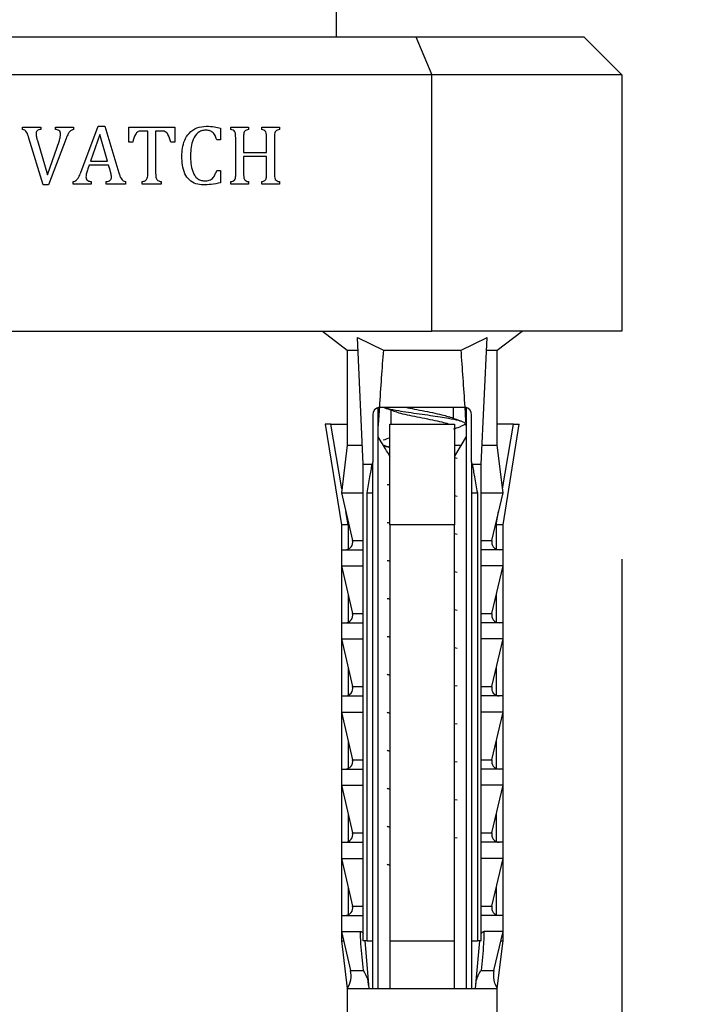
# Model space of a CAD drawing. Units: millimetres. Extents: x 120 to 2465, y 153 to 3444.
# Drawn here: x 1242 to 1277, y 1524 to 1576 of the extents above; entities that cross this region are included whole.
import ezdxf

# ---------------------------------------------------------------- set-up
doc = ezdxf.new("R2010")
doc.units = ezdxf.units.MM
doc.header["$LTSCALE"] = 12
doc.layers.add('FORMAT', color=7, linetype='Continuous')
doc.styles.add('SLDTEXTSTYLE2', font='TXT', dxfattribs={"width": 0.605})
doc.dimstyles.new('SLDDIMSTYLE0', dxfattribs={"dimtxt": 30, "dimasz": 39.624, "dimexe": 0, "dimexo": 0.0625, "dimgap": 7.5, "dimtad": 1, "dimrnd": 1e-09, "dimzin": 12, "dimdsep": 46, "dimtxsty": 'SLDTEXTSTYLE2', "dimsah": 1, "dimcen": 0.09, "dimadec": 0, "dimazin": 3, "dimtfac": 1, "dimtmove": 0, "dimatfit": 0, "dimfxl": 0, "dimfrac": 2, "dimtolj": 1, "dimtzin": 12, "dimarcsym": 0})

# ---------------------------------------------------------------- blocks, each defined once
blk = doc.blocks.new('SW_SYMBOL_MOD_BOX')
at = {"layer": 'FORMAT', "color": 0}
for p, q in [((2400, 2400), (2400, 9600)), ((2400, 9600), (9600, 9600)), ((9600, 9600), (9600, 2400)), ((2400, 2400), (9600, 2400))]:
    blk.add_line(p, q, dxfattribs=at)
blk = doc.blocks.new('_D_8')
at = {"layer": 'FORMAT', "color": 7}
for p, q in [((1213.299, 1547.676), (1213.299, 1366.27)), ((1273.299, 1547.676), (1273.299, 1366.27)), ((1213.299, 1378.27), (1137.099, 1378.27)), ((1213.299, 1378.27), (1273.299, 1378.27)), ((1273.299, 1378.27), (1416.07, 1378.27))]:
    blk.add_line(p, q, dxfattribs=at)
for points in [[(1213.299, 1378.27), (1173.675, 1384.366), (1173.675, 1372.174)], [(1273.299, 1378.27), (1312.923, 1372.174), (1312.923, 1384.366)]]:
    blk.add_solid(points, dxfattribs=at)
at = {"layer": 'FORMAT', "color": 7, "xscale": 0.003222669349429913, "yscale": 0.003222669349429913, "zscale": 0.003222669349429913}
blk.add_blockref('SW_SYMBOL_MOD_BOX', (1328.799, 1382.606), dxfattribs=at)
at = {"layer": 'FORMAT', "color": 7, "insert": (1370.237, 1417.026), "char_height": 30, "attachment_point": 1, "style": 'SLDTEXTSTYLE2'}
blk.add_mtext('60', dxfattribs=at)

msp = doc.modelspace()

# ---------------------------------------------------------------- linework, layer by layer
at = {"color": 7, "linetype": 'Continuous', "lineweight": 25}
for p, q in [((1258.299, 1575.176), (1258.299, 1938.676)), ((1224.128, 1575.176), (1262.471, 1575.176)), ((1262.471, 1575.176), (1263.299, 1573.176)), ((1262.471, 1575.176), (1271.299, 1575.176)), ((1271.299, 1575.176), (1273.299, 1573.176)), ((1263.299, 1573.176), (1223.299, 1573.176)), ((1263.299, 1559.676), (1263.299, 1573.176)), ((1273.299, 1573.176), (1263.299, 1573.176)), ((1273.299, 1573.176), (1273.299, 1559.676)), ((1241.767, 1570.301), (1241.767, 1570.426)), ((1241.767, 1570.426), (1242.746, 1570.426)), ((1242.746, 1570.426), (1242.746, 1570.301)), ((1243.512, 1570.426), (1244.455, 1570.426)), ((1243.512, 1570.301), (1243.512, 1570.426)), ((1244.455, 1570.426), (1244.455, 1570.301)), ((1244.836, 1568.029), (1245.753, 1570.468)), ((1245.753, 1570.468), (1246.101, 1570.468)), ((1246.101, 1570.468), (1246.848, 1568.011)), ((1247.362, 1570.426), (1249.778, 1570.426)), ((1247.362, 1569.634), (1247.362, 1570.426)), ((1248.362, 1570.218), (1248.075, 1570.218)), ((1248.362, 1567.994), (1248.362, 1570.218)), ((1248.778, 1570.218), (1248.778, 1567.994)), ((1249.066, 1570.218), (1248.778, 1570.218)), ((1249.778, 1570.426), (1249.778, 1569.634)), ((1252.195, 1570.369), (1252.195, 1569.759)), ((1252.73, 1570.426), (1253.661, 1570.426)), ((1252.73, 1570.301), (1252.73, 1570.426)), ((1253.661, 1570.426), (1253.661, 1570.301)), ((1254.357, 1570.426), (1255.284, 1570.426)), ((1254.357, 1570.301), (1254.357, 1570.426)), ((1255.284, 1570.426), (1255.284, 1570.301)), ((1242.862, 1567.384), (1242.112, 1569.841)), ((1242.558, 1569.712), (1243.092, 1567.914)), ((1243.092, 1567.914), (1243.713, 1569.726)), ((1244.07, 1569.826), (1243.149, 1567.384)), ((1245.839, 1570.037), (1245.343, 1568.634)), ((1246.252, 1568.634), (1245.839, 1570.037)), ((1247.57, 1569.634), (1247.362, 1569.634)), ((1249.778, 1569.634), (1249.57, 1569.634)), ((1252.195, 1569.759), (1251.987, 1569.759)), ((1252.987, 1567.987), (1252.987, 1569.865)), ((1253.403, 1569.863), (1253.403, 1569.093)), ((1254.612, 1569.093), (1254.612, 1569.863)), ((1255.028, 1569.865), (1255.028, 1567.987)), ((1253.403, 1569.093), (1254.612, 1569.093)), ((1245.343, 1568.634), (1246.252, 1568.634)), ((1253.403, 1568.884), (1253.403, 1567.983)), ((1254.612, 1568.884), (1253.403, 1568.884)), ((1254.612, 1567.983), (1254.612, 1568.884)), ((1245.28, 1568.426), (1245.207, 1568.22)), ((1246.303, 1568.426), (1245.28, 1568.426)), ((1246.38, 1568.152), (1246.303, 1568.426)), ((1251.987, 1568.134), (1252.195, 1568.134)), ((1252.195, 1568.134), (1252.195, 1567.496)), ((1244.445, 1567.426), (1244.445, 1567.551)), ((1245.383, 1567.551), (1245.383, 1567.426)), ((1246.183, 1567.426), (1246.183, 1567.551)), ((1247.195, 1567.551), (1247.195, 1567.426)), ((1248.066, 1567.426), (1248.066, 1567.551)), ((1249.075, 1567.551), (1249.075, 1567.426)), ((1252.73, 1567.426), (1252.73, 1567.551)), ((1253.661, 1567.551), (1253.661, 1567.426)), ((1254.357, 1567.426), (1254.357, 1567.551)), ((1255.284, 1567.551), (1255.284, 1567.426)), ((1243.149, 1567.384), (1242.862, 1567.384)), ((1245.383, 1567.426), (1244.445, 1567.426)), ((1247.195, 1567.426), (1246.183, 1567.426)), ((1249.075, 1567.426), (1248.066, 1567.426)), ((1253.661, 1567.426), (1252.73, 1567.426)), ((1255.284, 1567.426), (1254.357, 1567.426)), ((1223.299, 1559.676), (1263.299, 1559.676)), ((1257.549, 1559.676), (1258.849, 1558.676)), ((1259.389, 1559.347), (1260.755, 1558.676)), ((1259.692, 1552.676), (1259.389, 1559.347)), ((1273.299, 1559.676), (1263.299, 1559.676)), ((1264.844, 1558.676), (1266.209, 1559.347)), ((1265.906, 1552.676), (1266.209, 1559.347)), ((1266.749, 1558.676), (1268.049, 1559.676)), ((1258.849, 1558.676), (1258.849, 1553.676)), ((1258.849, 1558.676), (1259.42, 1558.676)), ((1260.755, 1558.676), (1264.844, 1558.676)), ((1266.179, 1558.676), (1266.749, 1558.676)), ((1266.749, 1553.676), (1266.749, 1558.676)), ((1260.482, 1525.076), (1260.482, 1555.658)), ((1260.599, 1555.676), (1264.999, 1555.676)), ((1264.449, 1555.083), (1264.449, 1555.676)), ((1264.999, 1555.676), (1265.054, 1555.672)), ((1265.116, 1555.658), (1265.116, 1525.076)), ((1260.199, 1555.276), (1260.199, 1552.796)), ((1261.149, 1555.531), (1261.149, 1554.776)), ((1265.399, 1552.796), (1265.399, 1555.276)), ((1257.699, 1554.776), (1258.549, 1549.476)), ((1257.991, 1554.776), (1257.699, 1554.776)), ((1258.574, 1551.384), (1257.991, 1554.776)), ((1257.991, 1554.776), (1258.849, 1554.776)), ((1261.099, 1554.776), (1264.499, 1554.776)), ((1267.608, 1554.776), (1266.749, 1554.776)), ((1267.024, 1551.384), (1267.608, 1554.776)), ((1267.049, 1549.476), (1267.899, 1554.776)), ((1267.608, 1554.776), (1267.899, 1554.776)), ((1265.116, 1554.126), (1264.499, 1553.101)), ((1258.849, 1553.676), (1258.549, 1551.176)), ((1258.849, 1553.676), (1259.647, 1553.676)), ((1264.499, 1553.676), (1264.858, 1553.676)), ((1265.952, 1553.676), (1266.749, 1553.676)), ((1267.049, 1551.176), (1266.749, 1553.676)), ((1264.499, 1553.065), (1264.481, 1553.071)), ((1264.499, 1553.03), (1264.639, 1553)), ((1259.692, 1552.676), (1260.17, 1552.676)), ((1259.692, 1527.576), (1259.692, 1552.676)), ((1260.199, 1552.796), (1260.17, 1552.676)), ((1265.428, 1552.676), (1265.399, 1552.796)), ((1265.428, 1552.676), (1265.906, 1552.676)), ((1265.906, 1527.576), (1265.906, 1552.676)), ((1258.549, 1551.176), (1259.135, 1548.667)), ((1258.549, 1551.176), (1259.692, 1551.176)), ((1259.9, 1527.576), (1259.9, 1551.176)), ((1259.9, 1551.176), (1260.199, 1551.176)), ((1260.199, 1527.576), (1260.199, 1551.176)), ((1264.499, 1551.03), (1264.639, 1551)), ((1265.399, 1551.176), (1265.399, 1527.576)), ((1265.399, 1551.176), (1265.699, 1551.176)), ((1265.699, 1551.176), (1265.699, 1527.576)), ((1265.906, 1551.176), (1267.049, 1551.176)), ((1266.464, 1548.667), (1267.049, 1551.176)), ((1258.904, 1549.476), (1258.78, 1550.188)), ((1266.694, 1549.476), (1266.819, 1550.188)), ((1258.549, 1549.476), (1258.549, 1548.176)), ((1258.904, 1549.476), (1258.549, 1549.476)), ((1258.904, 1549.476), (1258.904, 1548.209)), ((1264.499, 1549.476), (1261.099, 1549.476)), ((1261.099, 1549.476), (1261.099, 1527.576)), ((1264.499, 1527.576), (1264.499, 1549.476)), ((1266.694, 1549.476), (1266.694, 1548.209)), ((1267.049, 1549.476), (1266.694, 1549.476)), ((1267.049, 1548.176), (1267.049, 1549.476)), ((1264.499, 1549.03), (1264.639, 1549)), ((1258.549, 1548.176), (1258.549, 1547.326)), ((1258.549, 1548.176), (1259.692, 1548.176)), ((1267.049, 1548.176), (1265.906, 1548.176)), ((1267.049, 1547.326), (1267.049, 1548.176)), ((1258.549, 1547.326), (1258.549, 1544.326)), ((1258.549, 1547.326), (1259.135, 1544.817)), ((1258.549, 1547.326), (1259.692, 1547.326)), ((1267.049, 1547.326), (1265.906, 1547.326)), ((1266.464, 1544.817), (1267.049, 1547.326)), ((1267.049, 1544.326), (1267.049, 1547.326)), ((1264.499, 1547.03), (1264.639, 1547)), ((1258.904, 1545.805), (1258.904, 1544.359)), ((1266.694, 1545.805), (1266.694, 1544.359)), ((1264.499, 1545.03), (1264.639, 1545)), ((1258.549, 1544.326), (1258.549, 1543.476)), ((1258.549, 1544.326), (1259.692, 1544.326)), ((1267.049, 1544.326), (1265.906, 1544.326)), ((1267.049, 1543.476), (1267.049, 1544.326)), ((1258.549, 1543.476), (1258.549, 1540.476)), ((1258.549, 1543.476), (1259.135, 1540.967)), ((1258.549, 1543.476), (1259.692, 1543.476)), ((1267.049, 1543.476), (1265.906, 1543.476)), ((1266.464, 1540.967), (1267.049, 1543.476)), ((1267.049, 1540.476), (1267.049, 1543.476)), ((1264.499, 1543.03), (1264.639, 1543)), ((1258.904, 1541.955), (1258.904, 1540.509)), ((1266.694, 1541.955), (1266.694, 1540.509)), ((1264.499, 1541.03), (1264.639, 1541)), ((1258.549, 1540.476), (1258.549, 1539.626)), ((1258.549, 1540.476), (1259.692, 1540.476)), ((1267.049, 1540.476), (1265.906, 1540.476)), ((1267.049, 1539.626), (1267.049, 1540.476)), ((1258.549, 1539.626), (1258.549, 1536.626)), ((1258.549, 1539.626), (1259.135, 1537.117)), ((1258.549, 1539.626), (1259.692, 1539.626)), ((1267.049, 1539.626), (1265.906, 1539.626)), ((1266.464, 1537.117), (1267.049, 1539.626)), ((1267.049, 1536.626), (1267.049, 1539.626)), ((1264.499, 1539.03), (1264.639, 1539)), ((1258.904, 1538.105), (1258.904, 1536.659)), ((1266.694, 1538.105), (1266.694, 1536.659)), ((1264.499, 1537.03), (1264.639, 1537)), ((1258.549, 1536.626), (1258.549, 1535.776)), ((1258.549, 1536.626), (1259.692, 1536.626)), ((1267.049, 1536.626), (1265.906, 1536.626)), ((1267.049, 1535.776), (1267.049, 1536.626)), ((1258.549, 1535.776), (1258.549, 1532.776)), ((1258.549, 1535.776), (1259.135, 1533.267)), ((1258.549, 1535.776), (1259.692, 1535.776)), ((1267.049, 1535.776), (1265.906, 1535.776)), ((1266.464, 1533.267), (1267.049, 1535.776)), ((1267.049, 1532.776), (1267.049, 1535.776)), ((1264.499, 1535.03), (1264.639, 1535)), ((1258.904, 1534.255), (1258.904, 1532.809)), ((1266.694, 1534.255), (1266.694, 1532.809)), ((1264.499, 1533.03), (1264.639, 1533)), ((1258.549, 1532.776), (1258.549, 1531.926)), ((1258.549, 1532.776), (1259.692, 1532.776)), ((1267.049, 1532.776), (1265.906, 1532.776)), ((1267.049, 1531.926), (1267.049, 1532.776)), ((1258.549, 1531.926), (1258.549, 1528.926)), ((1258.549, 1531.926), (1259.135, 1529.417)), ((1258.549, 1531.926), (1259.692, 1531.926)), ((1267.049, 1531.926), (1265.906, 1531.926)), ((1266.464, 1529.417), (1267.049, 1531.926)), ((1267.049, 1528.926), (1267.049, 1531.926)), ((1258.904, 1530.405), (1258.904, 1528.959)), ((1266.694, 1530.405), (1266.694, 1528.959)), ((1258.549, 1528.926), (1258.549, 1528.076)), ((1258.549, 1528.926), (1259.692, 1528.926)), ((1267.049, 1528.926), (1265.906, 1528.926)), ((1267.049, 1528.076), (1267.049, 1528.926)), ((1258.549, 1528.076), (1258.549, 1527.576)), ((1258.549, 1528.076), (1259.027, 1526.026)), ((1258.549, 1528.076), (1259.558, 1528.076)), ((1267.049, 1528.076), (1266.04, 1528.076)), ((1266.571, 1526.026), (1267.049, 1528.076)), ((1267.049, 1527.576), (1267.049, 1528.076)), ((1258.549, 1527.576), (1258.849, 1525.076)), ((1258.549, 1527.576), (1258.666, 1527.576)), ((1259.9, 1527.576), (1259.692, 1527.576)), ((1260.006, 1525.076), (1259.794, 1527.576)), ((1259.9, 1527.576), (1260.199, 1527.576)), ((1261.099, 1527.576), (1264.499, 1527.576)), ((1265.399, 1527.576), (1265.699, 1527.576)), ((1265.804, 1527.576), (1265.592, 1525.076)), ((1265.906, 1527.576), (1265.699, 1527.576)), ((1266.749, 1525.076), (1267.049, 1527.576)), ((1266.933, 1527.576), (1267.049, 1527.576)), ((1258.849, 1525.076), (1258.849, 1522.276)), ((1258.849, 1525.076), (1260.006, 1525.076)), ((1260.006, 1525.076), (1260.199, 1525.076)), ((1260.199, 1525.076), (1261.099, 1525.076)), ((1261.099, 1525.076), (1264.499, 1525.076)), ((1264.499, 1525.076), (1265.399, 1525.076)), ((1265.399, 1525.076), (1265.592, 1525.076)), ((1265.592, 1525.076), (1266.749, 1525.076)), ((1266.749, 1522.276), (1266.749, 1525.076))]:
    msp.add_line(p, q, dxfattribs=at)
at = {"color": 8, "linetype": 'Continuous', "lineweight": 25}
for p, q in [((1259.135, 1548.667), (1259.692, 1548.667)), ((1265.906, 1548.667), (1266.464, 1548.667)), ((1259.135, 1544.817), (1259.692, 1544.817)), ((1265.906, 1544.817), (1266.464, 1544.817)), ((1259.135, 1540.967), (1259.692, 1540.967)), ((1265.906, 1540.967), (1266.464, 1540.967)), ((1259.135, 1537.117), (1259.692, 1537.117)), ((1265.906, 1537.117), (1266.464, 1537.117)), ((1259.135, 1533.267), (1259.692, 1533.267)), ((1265.906, 1533.267), (1266.464, 1533.267)), ((1259.135, 1529.417), (1259.692, 1529.417)), ((1265.906, 1529.417), (1266.464, 1529.417)), ((1259.027, 1526.026), (1259.704, 1526.026)), ((1265.895, 1526.026), (1266.571, 1526.026))]:
    msp.add_line(p, q, dxfattribs=at)
at = {"color": 7, "linetype": 'Continuous', "lineweight": 25}
for centre, radius, start, end in [((1260.599, 1555.276), 0.4, 97.8774, 180), ((1264.999, 1555.276), 0.4, 0, 82.1226), ((1258.745, 1548.576), 0.4, 270, 13.134), ((1266.853, 1548.576), 0.4, 166.866, 270), ((1258.745, 1544.726), 0.4, 270, 13.134), ((1266.853, 1544.726), 0.4, 166.866, 270), ((1258.745, 1540.876), 0.4, 270, 13.134), ((1266.853, 1540.876), 0.4, 166.866, 270), ((1258.745, 1537.026), 0.4, 270, 13.134), ((1266.853, 1537.026), 0.4, 166.866, 270), ((1258.745, 1533.176), 0.4, 270, 13.134), ((1266.853, 1533.176), 0.4, 166.866, 270), ((1258.745, 1529.326), 0.4, 270, 13.134), ((1266.853, 1529.326), 0.4, 166.866, 270), ((1257.859, 1525.754), 1.2, 325.6182, 13.134), ((1267.74, 1525.754), 1.2, 166.866, 214.3818)]:
    msp.add_arc(centre, radius, start, end, dxfattribs=at)
for start_param, end_param in [(0.544102, 0.60753), (5.675656, 5.739083), (0.60747, 0.626838), (5.656348, 5.676098)]:
    msp.add_ellipse((1262.799, 1484.252), major_axis=(0, 86.986), ratio=0.04541, start_param=start_param, end_param=end_param, dxfattribs=at)
for points, knots in [([(1242.112, 1569.841), (1242.081, 1569.952), (1242.039, 1570.107), (1241.898, 1570.265), (1241.811, 1570.289), (1241.767, 1570.301)], [0, 0, 0, 0, 0.560683, 0.779946, 1, 1, 1, 1]), ([(1242.746, 1570.301), (1242.71, 1570.295), (1242.639, 1570.282), (1242.542, 1570.24), (1242.49, 1570.156), (1242.488, 1570.099), (1242.487, 1570.07)], [0, 0, 0, 0, 0.281065, 0.560405, 0.779567, 1, 1, 1, 1]), ([(1243.778, 1570.044), (1243.777, 1570.083), (1243.774, 1570.162), (1243.675, 1570.275), (1243.574, 1570.291), (1243.512, 1570.301)], [0, 0, 0, 0, 0.281344, 0.558755, 1, 1, 1, 1]), ([(1244.455, 1570.301), (1244.397, 1570.282), (1244.28, 1570.243), (1244.159, 1570.055), (1244.104, 1569.913), (1244.07, 1569.826)], [0, 0, 0, 0, 0.27853, 0.558344, 1, 1, 1, 1]), ([(1248.075, 1570.218), (1248.002, 1570.216), (1247.892, 1570.213), (1247.774, 1570.125), (1247.65, 1569.95), (1247.605, 1569.774), (1247.57, 1569.634)], [0, 0, 0, 0, 0.249341, 0.37423, 0.499497, 1, 1, 1, 1]), ([(1249.57, 1569.634), (1249.534, 1569.774), (1249.489, 1569.948), (1249.364, 1570.122), (1249.248, 1570.212), (1249.139, 1570.215), (1249.066, 1570.218)], [0, 0, 0, 0, 0.5005834, 0.6258552, 0.7511917, 1, 1, 1, 1]), ([(1250.153, 1568.896), (1250.159, 1569.039), (1250.171, 1569.325), (1250.29, 1569.741), (1250.529, 1570.132), (1250.937, 1570.423), (1251.275, 1570.453), (1251.444, 1570.468)], [0, 0, 0, 0, 0.187294, 0.374401, 0.561071, 0.780265, 1, 1, 1, 1]), ([(1251.4, 1570.259), (1251.329, 1570.253), (1251.185, 1570.24), (1250.934, 1570.089), (1250.735, 1569.779), (1250.626, 1569.363), (1250.617, 1569.077), (1250.612, 1568.934)], [0, 0, 0, 0, 0.124981, 0.249992, 0.498666, 0.749135, 1, 1, 1, 1]), ([(1251.987, 1569.759), (1251.962, 1569.834), (1251.913, 1569.984), (1251.775, 1570.163), (1251.586, 1570.251), (1251.462, 1570.256), (1251.4, 1570.259)], [0, 0, 0, 0, 0.280712, 0.560047, 0.779569, 1, 1, 1, 1]), ([(1251.444, 1570.468), (1251.586, 1570.464), (1251.84, 1570.457), (1252.087, 1570.396), (1252.195, 1570.369)], [0, 0, 0, 0, 0.559935, 1, 1, 1, 1]), ([(1252.987, 1569.865), (1252.986, 1569.918), (1252.985, 1570.023), (1252.968, 1570.181), (1252.851, 1570.27), (1252.77, 1570.291), (1252.73, 1570.301)], [0, 0, 0, 0, 0.281594, 0.561262, 0.77885, 1, 1, 1, 1]), ([(1253.661, 1570.301), (1253.626, 1570.292), (1253.557, 1570.275), (1253.459, 1570.22), (1253.399, 1570.068), (1253.402, 1569.948), (1253.403, 1569.863)], [0, 0, 0, 0, 0.187365, 0.373418, 0.559001, 1, 1, 1, 1]), ([(1254.612, 1569.863), (1254.611, 1569.916), (1254.61, 1570.022), (1254.594, 1570.179), (1254.478, 1570.269), (1254.397, 1570.29), (1254.357, 1570.301)], [0, 0, 0, 0, 0.281947, 0.561561, 0.778631, 1, 1, 1, 1]), ([(1255.284, 1570.301), (1255.249, 1570.292), (1255.181, 1570.273), (1255.081, 1570.222), (1255.023, 1570.069), (1255.026, 1569.949), (1255.028, 1569.865)], [0, 0, 0, 0, 0.18733, 0.373207, 0.558821, 1, 1, 1, 1]), ([(1242.487, 1570.07), (1242.493, 1570.002), (1242.505, 1569.88), (1242.541, 1569.764), (1242.558, 1569.712)], [0, 0, 0, 0, 0.559601, 1, 1, 1, 1]), ([(1243.713, 1569.726), (1243.732, 1569.784), (1243.765, 1569.888), (1243.774, 1569.996), (1243.778, 1570.044)], [0, 0, 0, 0, 0.560425, 1, 1, 1, 1]), ([(1251.29, 1567.384), (1251.156, 1567.393), (1250.887, 1567.411), (1250.527, 1567.622), (1250.286, 1567.983), (1250.169, 1568.422), (1250.159, 1568.738), (1250.153, 1568.896)], [0, 0, 0, 0, 0.186704, 0.372734, 0.559081, 0.779308, 1, 1, 1, 1]), ([(1250.612, 1568.934), (1250.616, 1568.792), (1250.623, 1568.508), (1250.696, 1568.156), (1250.813, 1567.896), (1250.946, 1567.727), (1251.133, 1567.611), (1251.275, 1567.599), (1251.347, 1567.593)], [0, 0, 0, 0, 0.250481, 0.500665, 0.625799, 0.750684, 0.875263, 1, 1, 1, 1]), ([(1245.207, 1568.22), (1245.179, 1568.145), (1245.131, 1568.012), (1245.117, 1567.87), (1245.111, 1567.808)], [0, 0, 0, 0, 0.560389, 1, 1, 1, 1]), ([(1246.453, 1567.786), (1246.446, 1567.856), (1246.433, 1567.98), (1246.396, 1568.1), (1246.38, 1568.152)], [0, 0, 0, 0, 0.559614, 1, 1, 1, 1]), ([(1251.347, 1567.593), (1251.434, 1567.596), (1251.606, 1567.603), (1251.814, 1567.748), (1251.919, 1567.944), (1251.964, 1568.071), (1251.987, 1568.134)], [0, 0, 0, 0, 0.2803762, 0.5583952, 0.7789736, 1, 1, 1, 1]), ([(1244.445, 1567.551), (1244.503, 1567.571), (1244.619, 1567.613), (1244.742, 1567.8), (1244.8, 1567.942), (1244.836, 1568.029)], [0, 0, 0, 0, 0.277763, 0.558217, 1, 1, 1, 1]), ([(1245.111, 1567.808), (1245.113, 1567.768), (1245.118, 1567.689), (1245.22, 1567.578), (1245.321, 1567.561), (1245.383, 1567.551)], [0, 0, 0, 0, 0.280881, 0.558857, 1, 1, 1, 1]), ([(1246.183, 1567.551), (1246.26, 1567.563), (1246.369, 1567.581), (1246.449, 1567.697), (1246.452, 1567.756), (1246.453, 1567.786)], [0, 0, 0, 0, 0.559421, 0.778851, 1, 1, 1, 1]), ([(1246.848, 1568.011), (1246.879, 1567.9), (1246.921, 1567.745), (1247.064, 1567.589), (1247.151, 1567.563), (1247.195, 1567.551)], [0, 0, 0, 0, 0.560712, 0.779964, 1, 1, 1, 1]), ([(1248.066, 1567.551), (1248.122, 1567.562), (1248.235, 1567.584), (1248.372, 1567.754), (1248.365, 1567.902), (1248.362, 1567.994)], [0, 0, 0, 0, 0.28221, 0.557399, 1, 1, 1, 1]), ([(1248.778, 1567.994), (1248.779, 1567.938), (1248.781, 1567.826), (1248.815, 1567.662), (1248.945, 1567.579), (1249.031, 1567.56), (1249.075, 1567.551)], [0, 0, 0, 0, 0.28133, 0.560563, 0.778951, 1, 1, 1, 1]), ([(1252.73, 1567.551), (1252.764, 1567.56), (1252.832, 1567.579), (1252.933, 1567.629), (1252.993, 1567.782), (1252.989, 1567.903), (1252.987, 1567.987)], [0, 0, 0, 0, 0.187338, 0.373189, 0.558842, 1, 1, 1, 1]), ([(1253.403, 1567.983), (1253.404, 1567.931), (1253.405, 1567.826), (1253.422, 1567.669), (1253.539, 1567.58), (1253.62, 1567.561), (1253.661, 1567.551)], [0, 0, 0, 0, 0.281495, 0.561099, 0.778936, 1, 1, 1, 1]), ([(1254.357, 1567.551), (1254.417, 1567.565), (1254.5, 1567.583), (1254.574, 1567.665), (1254.615, 1567.791), (1254.613, 1567.899), (1254.612, 1567.983)], [0, 0, 0, 0, 0.313256, 0.436083, 0.559289, 1, 1, 1, 1]), ([(1255.028, 1567.987), (1255.029, 1567.934), (1255.03, 1567.828), (1255.046, 1567.672), (1255.161, 1567.58), (1255.243, 1567.561), (1255.284, 1567.551)], [0, 0, 0, 0, 0.281739, 0.561402, 0.778866, 1, 1, 1, 1]), ([(1252.195, 1567.496), (1252.028, 1567.458), (1251.73, 1567.392), (1251.424, 1567.387), (1251.29, 1567.384)], [0, 0, 0, 0, 0.559892, 1, 1, 1, 1]), ([(1260.544, 1555.672), (1260.547, 1555.673), (1260.565, 1555.675), (1260.584, 1555.675), (1260.599, 1555.676)], [0, 0, 0, 0, 0.163884, 1, 1, 1, 1]), ([(1260.744, 1555.674), (1260.854, 1555.636), (1261.072, 1555.56), (1261.286, 1555.482), (1261.392, 1555.443)], [0, 0, 0, 0, 0.5049361, 1, 1, 1, 1]), ([(1260.775, 1555.672), (1260.843, 1555.648), (1261.014, 1555.589), (1261.489, 1555.503), (1262.065, 1555.412), (1262.646, 1555.327), (1263.218, 1555.25), (1263.742, 1555.17), (1264.261, 1555.087), (1264.727, 1554.988), (1265.025, 1554.884), (1265.091, 1554.776), (1264.929, 1554.707), (1264.849, 1554.674)], [0, 0, 0, 0, 0.070474, 0.177109, 0.260511, 0.344071, 0.426798, 0.502238, 0.576696, 0.683856, 0.790292, 0.897667, 1, 1, 1, 1]), ([(1261.921, 1555.676), (1262.072, 1555.643), (1262.386, 1555.573), (1262.939, 1555.472), (1263.477, 1555.362), (1263.931, 1555.264), (1264.118, 1555.198), (1264.203, 1555.168)], [0, 0, 0, 0, 0.19467, 0.404171, 0.615662, 0.824891, 1, 1, 1, 1]), ([(1261.406, 1555.444), (1261.43, 1555.433), (1261.533, 1555.387), (1261.873, 1555.306), (1262.375, 1555.198), (1262.938, 1555.093), (1263.477, 1554.984), (1263.949, 1554.881), (1264.148, 1554.811), (1264.245, 1554.776)], [0, 0, 0, 0, 0.047766, 0.207357, 0.367805, 0.527054, 0.687815, 0.846858, 1, 1, 1, 1]), ([(1264.856, 1554.939), (1264.746, 1554.977), (1264.528, 1555.053), (1264.315, 1555.131), (1264.209, 1555.17)], [0, 0, 0, 0, 0.504858, 1, 1, 1, 1]), ([(1261.099, 1549.476), (1261.099, 1549.718), (1261.099, 1551.484), (1261.099, 1553.251), (1261.099, 1554.776)], [0, 0, 0, 0, 0.1370048, 1, 1, 1, 1]), ([(1264.449, 1554.531), (1264.474, 1554.541), (1264.608, 1554.589), (1264.744, 1554.636), (1264.854, 1554.674)], [0, 0, 0, 0, 0.1890844, 1, 1, 1, 1]), ([(1264.499, 1554.776), (1264.499, 1553.251), (1264.499, 1551.484), (1264.499, 1549.718), (1264.499, 1549.476)], [0, 0, 0, 0, 0.862995, 1, 1, 1, 1]), ([(1261.111, 1553.08), (1261.049, 1553.182), (1260.839, 1553.529), (1260.63, 1553.878), (1260.482, 1554.124)], [0, 0, 0, 0, 0.292947, 1, 1, 1, 1]), ([(1261.101, 1554.065), (1261.091, 1554.062), (1260.973, 1554.019), (1260.853, 1553.977), (1260.742, 1553.939)], [0, 0, 0, 0, 0.083954, 1, 1, 1, 1]), ([(1260.744, 1553.674), (1260.855, 1553.636), (1260.974, 1553.595), (1261.091, 1553.553), (1261.099, 1553.55)], [0, 0, 0, 0, 0.9265459, 1, 1, 1, 1]), ([(1260.775, 1553.672), (1260.834, 1553.648), (1260.908, 1553.618), (1261.066, 1553.589), (1261.099, 1553.583)], [0, 0, 0, 0, 0.789566, 1, 1, 1, 1]), ([(1259.9, 1551.176), (1259.949, 1551.454), (1260.037, 1551.954), (1260.129, 1552.454), (1260.17, 1552.676)], [0, 0, 0, 0, 0.555775, 1, 1, 1, 1]), ([(1260.199, 1551.176), (1260.199, 1551.276), (1260.199, 1551.816), (1260.199, 1552.356), (1260.199, 1552.796)], [0, 0, 0, 0, 0.185625, 1, 1, 1, 1]), ([(1265.399, 1552.796), (1265.399, 1552.356), (1265.399, 1551.816), (1265.399, 1551.276), (1265.399, 1551.176)], [0, 0, 0, 0, 0.814375, 1, 1, 1, 1]), ([(1265.428, 1552.676), (1265.469, 1552.454), (1265.561, 1551.954), (1265.65, 1551.454), (1265.699, 1551.176)], [0, 0, 0, 0, 0.444225, 1, 1, 1, 1]), ([(1260.963, 1551.614), (1260.975, 1551.61), (1261.004, 1551.599), (1261.064, 1551.589), (1261.099, 1551.583)], [0, 0, 0, 0, 0.401062, 1, 1, 1, 1]), ([(1260.963, 1549.614), (1260.975, 1549.61), (1261.004, 1549.599), (1261.064, 1549.589), (1261.099, 1549.583)], [0, 0, 0, 0, 0.4010622, 1, 1, 1, 1]), ([(1260.963, 1547.614), (1260.975, 1547.61), (1261.004, 1547.599), (1261.064, 1547.589), (1261.099, 1547.583)], [0, 0, 0, 0, 0.401062, 1, 1, 1, 1]), ([(1260.963, 1545.614), (1260.975, 1545.61), (1261.004, 1545.599), (1261.064, 1545.589), (1261.099, 1545.583)], [0, 0, 0, 0, 0.401062, 1, 1, 1, 1]), ([(1260.963, 1543.614), (1260.975, 1543.61), (1261.004, 1543.599), (1261.064, 1543.589), (1261.099, 1543.583)], [0, 0, 0, 0, 0.401062, 1, 1, 1, 1]), ([(1260.963, 1541.614), (1260.975, 1541.61), (1261.004, 1541.599), (1261.064, 1541.589), (1261.099, 1541.583)], [0, 0, 0, 0, 0.4010622, 1, 1, 1, 1]), ([(1260.963, 1539.614), (1260.975, 1539.61), (1261.004, 1539.599), (1261.064, 1539.589), (1261.099, 1539.583)], [0, 0, 0, 0, 0.401062, 1, 1, 1, 1]), ([(1260.963, 1537.614), (1260.975, 1537.61), (1261.004, 1537.599), (1261.064, 1537.589), (1261.099, 1537.583)], [0, 0, 0, 0, 0.401062, 1, 1, 1, 1]), ([(1260.963, 1535.614), (1260.975, 1535.61), (1261.004, 1535.599), (1261.064, 1535.589), (1261.099, 1535.583)], [0, 0, 0, 0, 0.401062, 1, 1, 1, 1]), ([(1260.963, 1533.614), (1260.975, 1533.61), (1261.004, 1533.599), (1261.064, 1533.589), (1261.099, 1533.583)], [0, 0, 0, 0, 0.401062, 1, 1, 1, 1]), ([(1260.963, 1531.614), (1260.975, 1531.61), (1261.004, 1531.599), (1261.064, 1531.589), (1261.099, 1531.583)], [0, 0, 0, 0, 0.401062, 1, 1, 1, 1]), ([(1259.704, 1526.026), (1259.655, 1526.492), (1259.589, 1527.108), (1259.558, 1527.789), (1259.558, 1528.005), (1259.558, 1528.076)], [0, 0, 0, 0, 0.67651, 0.894931, 1, 1, 1, 1]), ([(1259.558, 1528.076), (1259.577, 1528.073), (1259.613, 1528.067), (1259.659, 1528.02), (1259.682, 1527.979), (1259.692, 1527.959)], [0, 0, 0, 0, 0.3457077, 0.690941, 1, 1, 1, 1]), ([(1266.04, 1528.076), (1266.04, 1528.005), (1266.041, 1527.789), (1266.009, 1527.108), (1265.944, 1526.492), (1265.895, 1526.026)], [0, 0, 0, 0, 0.105069, 0.32349, 1, 1, 1, 1]), ([(1265.906, 1527.959), (1265.919, 1527.982), (1265.944, 1528.027), (1265.992, 1528.07), (1266.026, 1528.074), (1266.04, 1528.076)], [0, 0, 0, 0, 0.360441, 0.724545, 1, 1, 1, 1]), ([(1260.199, 1525.076), (1260.199, 1525.187), (1260.199, 1526.02), (1260.199, 1526.853), (1260.199, 1527.576)], [0, 0, 0, 0, 0.133204, 1, 1, 1, 1]), ([(1261.099, 1527.576), (1261.099, 1526.859), (1261.099, 1526.025), (1261.099, 1525.192), (1261.099, 1525.076)], [0, 0, 0, 0, 0.860628, 1, 1, 1, 1]), ([(1264.499, 1525.076), (1264.499, 1525.192), (1264.499, 1526.025), (1264.499, 1526.859), (1264.499, 1527.576)], [0, 0, 0, 0, 0.139372, 1, 1, 1, 1]), ([(1265.399, 1527.576), (1265.399, 1526.853), (1265.399, 1526.02), (1265.399, 1525.187), (1265.399, 1525.076)], [0, 0, 0, 0, 0.866796, 1, 1, 1, 1]), ([(1259.979, 1525.25), (1259.969, 1525.352), (1259.944, 1525.605), (1259.801, 1525.872), (1259.705, 1526.024), (1259.704, 1526.026)], [0, 0, 0, 0, 0.399413, 0.992868, 1, 1, 1, 1]), ([(1265.617, 1525.252), (1265.624, 1525.337), (1265.646, 1525.588), (1265.788, 1525.857), (1265.893, 1526.024), (1265.895, 1526.026)], [0, 0, 0, 0, 0.33666, 0.992849, 1, 1, 1, 1])]:
    msp.add_open_spline(points, degree=3, knots=knots, dxfattribs=at)

# ---------------------------------------------------------------- dimensions: what is measured, and where the dimension line sits
at = {"layer": 'FORMAT', "color": 7}
dim = msp.add_linear_dim(base=(1273.299, 1378.27), p1=(1213.299, 1559.676), p2=(1273.299, 1559.676), text='{\\fGDT;o}<>', dimstyle='SLDDIMSTYLE0', dxfattribs=at)
dim.commit()
dim.dimension.update_dxf_attribs({"geometry": '_D_8', "text_midpoint": (1372.435, 1378.27), "dimtype": 160})

doc.saveas('drawing.dxf')
